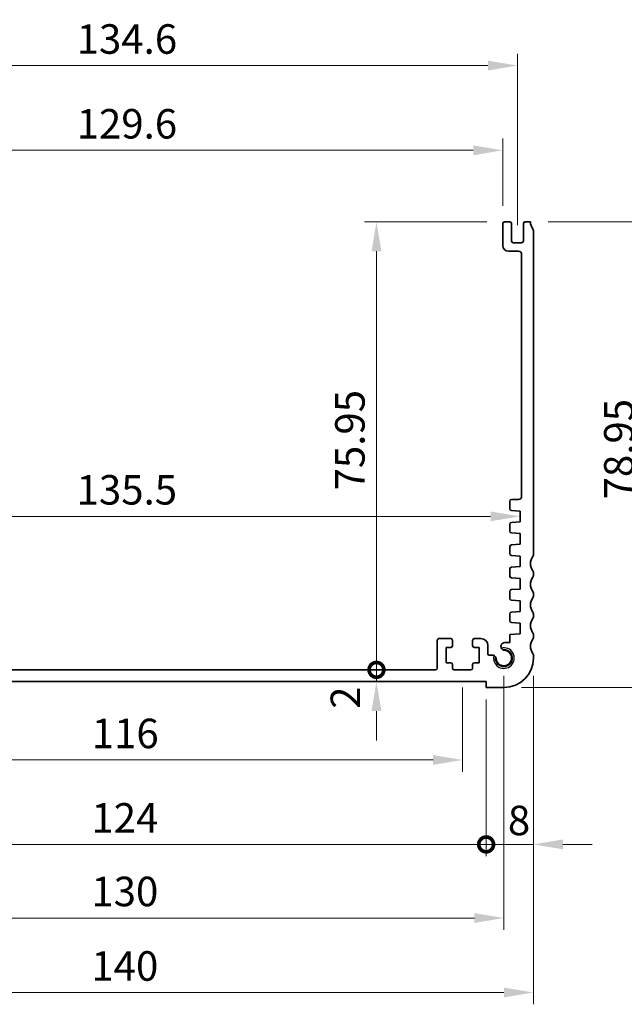
# Model space of a CAD drawing. Units: millimetres. Extents: x 29 to 4174, y 16 to 718.
# Drawn here: x 2913 to 3015, y 219 to 386 of the extents above; entities that cross this region are included whole.
import ezdxf

# ---------------------------------------------------------------- set-up
doc = ezdxf.new("R2010")
doc.units = ezdxf.units.MM
doc.header["$LTSCALE"] = 2
doc.layers.get('Defpoints').update_dxf_attribs({"lineweight": 25})
for name, color, linetype, lineweight in [('Dimension (ISO)', 7, 'Continuous', 18), ('Dimension (ISO) @ 1', 7, 'Continuous', 18), ('Visible (ISO)', 7, 'Continuous', 35), ('Visible Narrow (ISO)', 7, 'Continuous', 25)]:
    doc.layers.add(name, color=color, linetype=linetype, lineweight=lineweight)
doc.styles.add('Note Text (TK)', font='MS PGothic.ttf')
doc.dimstyles.new('Default - Method 1b (TK)', dxfattribs={"dimscale": 2, "dimtxt": 2.5, "dimasz": 2.5, "dimexe": 1, "dimexo": 1.5, "dimgap": 1, "dimtad": 1, "dimtoh": 1, "dimrnd": 1e-08, "dimdsep": 46, "dimtxsty": 'Note Text (TK)', "dimcen": 0.09, "dimdle": 5, "dimclrd": 100, "dimclre": 100, "dimclrt": 7, "dimadec": 1, "dimazin": 1, "dimtfac": 1, "dimtmove": 0, "dimatfit": 3, "dimfxl": 1, "dimtolj": 1, "dimlwd": -1, "dimlwe": -1, "dimarcsym": 0})

# ---------------------------------------------------------------- blocks, each defined once
blk = doc.blocks.new('*D71')
at = {"layer": 'Defpoints', "color": 0}
for p in [(2994.46, 363.7), (2864.86, 351.28), (2994.46, 351.28)]:
    blk.add_point(p, dxfattribs=at)
at = {"layer": 'Dimension (ISO)', "color": 100}
for p, q in [((2864.86, 354.28), (2864.86, 365.7)), ((2994.46, 354.28), (2994.46, 365.7)), ((2869.86, 363.7), (2989.46, 363.7))]:
    blk.add_line(p, q, dxfattribs=at)
for points in [[(2869.86, 364.53), (2869.86, 362.86), (2864.86, 363.7)], [(2989.46, 364.53), (2989.46, 362.86), (2994.46, 363.7)]]:
    blk.add_solid(points, dxfattribs=at)
at = {"layer": 'Dimension (ISO)', "color": 7, "insert": (2922.23, 368.2), "char_height": 5, "attachment_point": 4, "style": 'Note Text (TK)'}
blk.add_mtext('\\A1;129.6', dxfattribs=at)
blk = doc.blocks.new('*D72')
at = {"layer": 'Defpoints', "color": 0}
for p in [(2996.96, 378.07), (2862.36, 348.03), (2996.96, 348.03)]:
    blk.add_point(p, dxfattribs=at)
at = {"layer": 'Dimension (ISO)', "color": 100}
for p, q in [((2862.36, 351.03), (2862.36, 380.07)), ((2996.96, 351.03), (2996.96, 380.07)), ((2867.36, 378.07), (2991.96, 378.07))]:
    blk.add_line(p, q, dxfattribs=at)
for points in [[(2867.36, 378.9), (2867.36, 377.23), (2862.36, 378.07)], [(2991.96, 378.9), (2991.96, 377.23), (2996.96, 378.07)]]:
    blk.add_solid(points, dxfattribs=at)
at = {"layer": 'Dimension (ISO)', "color": 7, "insert": (2922.23, 382.57), "char_height": 5, "attachment_point": 4, "style": 'Note Text (TK)'}
blk.add_mtext('\\A1;134.6', dxfattribs=at)
blk = doc.blocks.new('*D73')
at = {"layer": 'Defpoints', "color": 0}
for p in [(2999.16, 351.58), (2994.66, 272.63), (3018.66, 272.63)]:
    blk.add_point(p, dxfattribs=at)
at = {"layer": 'Dimension (ISO)', "color": 100}
for p, q in [((3002.16, 351.58), (3020.66, 351.58)), ((3018.66, 346.58), (3018.66, 277.63)), ((2997.66, 272.63), (3020.66, 272.63))]:
    blk.add_line(p, q, dxfattribs=at)
for points in [[(3017.83, 346.58), (3019.5, 346.58), (3018.66, 351.58)], [(3017.83, 277.63), (3019.5, 277.63), (3018.66, 272.63)]]:
    blk.add_solid(points, dxfattribs=at)
at = {"layer": 'Dimension (ISO)', "color": 7, "insert": (3014.16, 304.52), "char_height": 5, "attachment_point": 4, "rotation": 90, "style": 'Note Text (TK)'}
blk.add_mtext('\\A1;78.95', dxfattribs=at)
blk = doc.blocks.new('*D74')
at = {"layer": 'Defpoints', "color": 0}
for p in [(2861.91, 301.63), (2997.41, 301.65), (2997.41, 301.65)]:
    blk.add_point(p, dxfattribs=at)
at = {"layer": 'Dimension (ISO)', "color": 100}
blk.add_line((2866.91, 301.65), (2992.41, 301.65), dxfattribs=at)
for points in [[(2866.91, 302.48), (2866.91, 300.82), (2861.91, 301.65)], [(2992.41, 302.48), (2992.41, 300.82), (2997.41, 301.65)]]:
    blk.add_solid(points, dxfattribs=at)
at = {"layer": 'Dimension (ISO)', "color": 7, "insert": (2922.22, 306.15), "char_height": 5, "attachment_point": 4, "style": 'Note Text (TK)'}
blk.add_mtext('\\A1;135.5', dxfattribs=at)
blk = doc.blocks.new('_DotSmall')
at = {"color": 0, "linetype": 'ByBlock', "const_width": 0.5}
blk.add_lwpolyline([(-0.0625, 0, 1), (0.0625, 0, 1)], format="xyb", close=True, dxfattribs=at)
blk = doc.blocks.new('*D75')
at = {"layer": 'Defpoints', "color": 0}
for p in [(2973.06, 351.58), (2994.76, 351.58), (2983.06, 275.63)]:
    blk.add_point(p, dxfattribs=at)
at = {"layer": 'Dimension (ISO)', "color": 100}
for p, q in [((2991.76, 351.58), (2971.06, 351.58)), ((2973.06, 275.63), (2973.06, 346.58))]:
    blk.add_line(p, q, dxfattribs=at)
blk.add_solid([(2972.23, 346.58), (2973.9, 346.58), (2973.06, 351.58)], dxfattribs=at)
at = {"layer": 'Dimension (ISO)', "color": 100, "xscale": 5, "yscale": 5, "zscale": 5, "rotation": 270}
blk.add_blockref('_DotSmall', (2973.06, 275.63), dxfattribs=at)
at = {"layer": 'Dimension (ISO)', "color": 7, "insert": (2968.56, 306.04), "char_height": 5, "attachment_point": 4, "rotation": 90, "style": 'Note Text (TK)'}
blk.add_mtext('\\A1;75.95', dxfattribs=at)
blk = doc.blocks.new('*D76')
at = {"layer": 'Defpoints', "color": 0}
for p in [(2973.06, 275.63), (2983.06, 275.63), (2991.66, 273.63)]:
    blk.add_point(p, dxfattribs=at)
at = {"layer": 'Dimension (ISO)', "color": 100}
for p, q in [((2973.06, 275.63), (2973.06, 280.63)), ((2973.06, 273.63), (2973.06, 275.63)), ((2973.06, 268.63), (2973.06, 263.63))]:
    blk.add_line(p, q, dxfattribs=at)
blk.add_solid([(2972.23, 268.63), (2973.9, 268.63), (2973.06, 273.63)], dxfattribs=at)
at = {"layer": 'Dimension (ISO)', "color": 100, "xscale": 5, "yscale": 5, "zscale": 5, "rotation": 270}
blk.add_blockref('_DotSmall', (2973.06, 275.63), dxfattribs=at)
at = {"layer": 'Dimension (ISO)', "color": 7, "insert": (2967.79, 269.02), "char_height": 5, "attachment_point": 4, "rotation": 90, "style": 'Note Text (TK)'}
blk.add_mtext('\\A1;2', dxfattribs=at)
blk = doc.blocks.new('*D90')
at = {"layer": 'Defpoints', "color": 0}
for p in [(2871.66, 275.63), (2987.66, 275.63), (2987.66, 260.35)]:
    blk.add_point(p, dxfattribs=at)
at = {"layer": 'Dimension (ISO)', "color": 100}
for p, q in [((2871.66, 272.63), (2871.66, 258.35)), ((2987.66, 272.63), (2987.66, 258.35)), ((2876.66, 260.35), (2982.66, 260.35))]:
    blk.add_line(p, q, dxfattribs=at)
for points in [[(2876.66, 261.19), (2876.66, 259.52), (2871.66, 260.35)], [(2982.66, 261.19), (2982.66, 259.52), (2987.66, 260.35)]]:
    blk.add_solid(points, dxfattribs=at)
at = {"layer": 'Dimension (ISO)', "color": 7, "insert": (2924.79, 264.85), "char_height": 5, "attachment_point": 4, "style": 'Note Text (TK)'}
blk.add_mtext('\\A1;116', dxfattribs=at)
blk = doc.blocks.new('*D92')
at = {"layer": 'Defpoints', "color": 0}
for p in [(2999.66, 277.63), (2991.66, 273.63), (2999.66, 246.04)]:
    blk.add_point(p, dxfattribs=at)
at = {"layer": 'Dimension (ISO)', "color": 100}
for p, q in [((2999.66, 274.63), (2999.66, 244.04)), ((2991.66, 270.63), (2991.66, 244.04)), ((2991.66, 246.04), (2986.66, 246.04)), ((2991.66, 246.04), (2999.66, 246.04)), ((3004.66, 246.04), (3009.66, 246.04))]:
    blk.add_line(p, q, dxfattribs=at)
blk.add_solid([(3004.66, 246.88), (3004.66, 245.21), (2999.66, 246.04)], dxfattribs=at)
at = {"layer": 'Dimension (ISO)', "color": 100, "xscale": 5, "yscale": 5, "zscale": 5}
blk.add_blockref('_DotSmall', (2991.66, 246.04), dxfattribs=at)
at = {"layer": 'Dimension (ISO)', "color": 7, "insert": (2995.34, 250.1), "char_height": 5, "attachment_point": 4, "style": 'Note Text (TK)'}
blk.add_mtext('\\A1;8', dxfattribs=at)
blk = doc.blocks.new('*D93')
at = {"layer": 'Defpoints', "color": 0}
for p in [(2867.66, 273.63), (2991.66, 273.63), (2991.66, 246.04)]:
    blk.add_point(p, dxfattribs=at)
at = {"layer": 'Dimension (ISO)', "color": 100}
for p, q in [((2867.66, 270.63), (2867.66, 244.04)), ((2991.66, 270.63), (2991.66, 244.04)), ((2867.66, 246.04), (2991.66, 246.04))]:
    blk.add_line(p, q, dxfattribs=at)
at = {"layer": 'Dimension (ISO)', "color": 100, "xscale": 5, "yscale": 5, "zscale": 5, "rotation": 180}
blk.add_blockref('_DotSmall', (2867.66, 246.04), dxfattribs=at)
at = {"layer": 'Dimension (ISO)', "color": 100, "xscale": 5, "yscale": 5, "zscale": 5}
blk.add_blockref('_DotSmall', (2991.66, 246.04), dxfattribs=at)
at = {"layer": 'Dimension (ISO)', "color": 7, "insert": (2924.73, 250.54), "char_height": 5, "attachment_point": 4, "style": 'Note Text (TK)'}
blk.add_mtext('\\A1;124', dxfattribs=at)
blk = doc.blocks.new('*D94')
at = {"layer": 'Defpoints', "color": 0}
for p in [(2864.66, 277.63), (2994.66, 277.63), (2994.66, 233.56)]:
    blk.add_point(p, dxfattribs=at)
at = {"layer": 'Dimension (ISO)', "color": 100}
for p, q in [((2864.66, 274.63), (2864.66, 231.56)), ((2994.66, 274.63), (2994.66, 231.56)), ((2869.66, 233.56), (2989.66, 233.56))]:
    blk.add_line(p, q, dxfattribs=at)
for points in [[(2869.66, 234.39), (2869.66, 232.73), (2864.66, 233.56)], [(2989.66, 234.39), (2989.66, 232.73), (2994.66, 233.56)]]:
    blk.add_solid(points, dxfattribs=at)
at = {"layer": 'Dimension (ISO)', "color": 7, "insert": (2924.72, 238.06), "char_height": 5, "attachment_point": 4, "style": 'Note Text (TK)'}
blk.add_mtext('\\A1;130', dxfattribs=at)
blk = doc.blocks.new('*D95')
at = {"layer": 'Defpoints', "color": 0}
for p in [(2859.66, 277.63), (2999.66, 277.63), (2999.66, 220.93)]:
    blk.add_point(p, dxfattribs=at)
at = {"layer": 'Dimension (ISO)', "color": 100}
for p, q in [((2859.66, 274.63), (2859.66, 218.93)), ((2999.66, 274.63), (2999.66, 218.93)), ((2864.66, 220.93), (2994.66, 220.93))]:
    blk.add_line(p, q, dxfattribs=at)
for points in [[(2864.66, 221.77), (2864.66, 220.1), (2859.66, 220.93)], [(2994.66, 221.77), (2994.66, 220.1), (2999.66, 220.93)]]:
    blk.add_solid(points, dxfattribs=at)
at = {"layer": 'Dimension (ISO)', "color": 7, "insert": (2924.72, 225.43), "char_height": 5, "attachment_point": 4, "style": 'Note Text (TK)'}
blk.add_mtext('\\A1;140', dxfattribs=at)

msp = doc.modelspace()

# ---------------------------------------------------------------- linework, layer by layer
at = {"layer": 'Visible (ISO)'}
for p, q in [((2994.4639, 347.5796), (2994.4639, 351.2796)), ((2994.7639, 351.5796), (2995.6639, 351.5796)), ((2995.9639, 351.2796), (2995.9639, 348.3296)), ((2997.9639, 348.3296), (2997.9639, 351.2796)), ((2998.2639, 351.5796), (2999.1639, 351.5796)), ((2999.6639, 350.0796), (2999.6639, 295.1296)), ((2996.2639, 348.0296), (2997.6639, 348.0296)), ((2997.1639, 346.5796), (2995.4639, 346.5796)), ((2997.6627, 305.0295), (2997.6639, 346.0796)), ((2995.6639, 302.9317), (2995.6639, 304.2296)), ((2995.9639, 304.5296), (2997.1627, 304.5296)), ((2997.4139, 302.5296), (2995.9429, 302.6324)), ((2997.4139, 300.7296), (2997.4139, 302.5296)), ((2995.9429, 300.6267), (2997.4139, 300.7296)), ((2995.6639, 299.1317), (2995.6639, 300.3274)), ((2997.4139, 298.7296), (2995.9429, 298.8324)), ((2997.4139, 296.9296), (2997.4139, 298.7296)), ((2995.6639, 295.3317), (2995.6639, 296.5274)), ((2995.9429, 296.8267), (2997.4139, 296.9296)), ((2997.4139, 294.9296), (2995.9429, 295.0324)), ((2997.4139, 293.1296), (2997.4139, 294.9296)), ((2995.6639, 291.5317), (2995.6639, 292.7274)), ((2995.9429, 293.0267), (2997.4139, 293.1296)), ((2999.6639, 292.1296), (2999.6639, 291.6296)), ((2997.4139, 291.1296), (2995.9429, 291.2324)), ((2997.4139, 289.3296), (2997.4139, 291.1296)), ((2995.6639, 287.7317), (2995.6639, 288.9274)), ((2995.9429, 289.2267), (2997.4139, 289.3296)), ((2997.4139, 287.3296), (2995.9429, 287.4324)), ((2997.4139, 285.5296), (2997.4139, 287.3296)), ((2999.6639, 288.6296), (2999.6639, 288.1296)), ((2995.9429, 285.4267), (2997.4139, 285.5296)), ((2995.6639, 283.9317), (2995.6639, 285.1274)), ((2999.6639, 285.1296), (2999.6639, 284.6296)), ((2997.4139, 283.5296), (2995.9429, 283.6324)), ((2997.4139, 281.7296), (2997.4139, 283.5296)), ((2983.3639, 275.9296), (2983.3639, 280.6296)), ((2985.6639, 280.9296), (2983.6639, 280.9296)), ((2985.9639, 279.7296), (2985.9639, 280.6296)), ((2989.3639, 280.6296), (2989.3639, 279.7296)), ((2990.7639, 280.9296), (2989.6639, 280.9296)), ((2995.6638, 281.6072), (2997.4139, 281.7296)), ((2995.6639, 280.239), (2995.6638, 281.6072)), ((2999.6639, 281.6296), (2999.6639, 281.1296)), ((2984.8639, 276.8296), (2984.8639, 279.4296)), ((2984.8639, 279.4296), (2985.6639, 279.4296)), ((2989.6639, 279.4296), (2990.4639, 279.4296)), ((2990.4639, 279.4296), (2990.4639, 276.8296)), ((2991.9639, 278.3317), (2991.9639, 279.7296)), ((2994.8118, 280.239), (2995.6639, 280.239)), ((2992.1639, 278.1317), (2992.7045, 278.1317)), ((2999.6639, 278.1296), (2999.6639, 277.6296)), ((2876.2639, 275.6296), (2983.0639, 275.6296)), ((2985.6639, 276.8296), (2984.8639, 276.8296)), ((2985.9639, 275.9296), (2985.9639, 276.5296)), ((2989.0639, 275.6296), (2986.2639, 275.6296)), ((2989.3639, 276.5296), (2989.3639, 275.9296)), ((2990.4639, 276.8296), (2989.6639, 276.8296)), ((2991.6639, 273.6296), (2867.6639, 273.6296)), ((2991.6639, 272.6296), (2991.6639, 273.6296)), ((2994.6639, 272.6296), (2991.6639, 272.6296))]:
    msp.add_line(p, q, dxfattribs=at)
for centre, radius, start, end in [((2994.7639, 351.2796), 0.3, 90, 180), ((2995.6639, 351.2796), 0.3, 0, 90), ((2998.2639, 351.2796), 0.3, 90, 180), ((3001.1639, 351.5796), 2, 180, 216.869898), ((2999.1639, 350.0796), 0.5, 0, 36.869898), ((2995.4639, 347.5796), 1, 180, 270), ((2996.2639, 348.3296), 0.3, 180, 270), ((2997.6639, 348.3296), 0.3, 270, 0), ((2997.1639, 346.0796), 0.5, 0, 90), ((2995.9639, 304.2296), 0.3, 90, 179.999982), ((2997.1627, 305.0296), 0.5, 270, 359.998346), ((2995.9639, 302.9317), 0.3, 179.999982, 266), ((2995.9639, 300.3274), 0.3, 94, 180), ((2995.9639, 299.1317), 0.3, 180, 266), ((2995.9639, 296.5274), 0.3, 94, 180), ((2995.9639, 295.3317), 0.3, 180, 266), ((3001.1639, 293.6296), 2, 143.130102, 216.869898), ((2999.1639, 295.1296), 0.5, 323.130102, 0), ((2995.9639, 292.7274), 0.3, 94, 180), ((2999.1639, 292.1296), 0.5, 0, 36.869898), ((2995.9639, 291.5317), 0.3, 180, 266), ((3001.1639, 290.1296), 2, 143.130102, 216.869898), ((2999.1639, 291.6296), 0.5, 323.130102, 0), ((2995.9639, 288.9274), 0.3, 94, 180), ((2999.1639, 288.6296), 0.5, 0, 36.869898), ((2995.9639, 287.7317), 0.3, 180, 266), ((3001.1639, 286.6296), 2, 143.130102, 216.869898), ((2999.1639, 288.1296), 0.5, 323.130102, 0), ((2995.9639, 285.1274), 0.3, 94, 180), ((2999.1639, 285.1296), 0.5, 0, 36.869898), ((2995.9639, 283.9317), 0.3, 180, 266), ((3001.1639, 283.1296), 2, 143.130102, 216.869898), ((2999.1639, 284.6296), 0.5, 323.130102, 0), ((2983.6639, 280.6296), 0.3, 90, 180), ((2985.6639, 280.6296), 0.3, 0, 90), ((2989.6639, 280.6296), 0.3, 90, 180), ((2990.7639, 279.7296), 1.2, 0, 90), ((3001.1639, 279.6296), 2, 143.130102, 216.869898), ((2999.1639, 281.6296), 0.5, 0, 36.869898), ((2999.1639, 281.1296), 0.5, 323.130102, 0), ((2985.6639, 279.7296), 0.3, 270, 0), ((2989.6639, 279.7296), 0.3, 180, 270), ((2994.6639, 277.6296), 1.425, 171.904329, 98.095671), ((2994.6639, 277.6296), 1.315, 184.31666, 85.68334), ((2994.8118, 279.589), 0.65, 90, 237.569387), ((2994.8118, 279.589), 0.65, 237.569387, 265.68334), ((2992.1639, 278.3317), 0.2, 180, 270), ((2992.7044, 277.4817), 0.65, 32.430613, 89.997488), ((2992.7044, 277.4817), 0.65, 4.31666, 32.430613), ((2994.6639, 277.6296), 5, 270, 0), ((2999.1639, 278.1296), 0.5, 0, 36.869898), ((2983.0639, 275.9296), 0.3, 270, 0), ((2985.6639, 276.5296), 0.3, 0, 90), ((2986.2639, 275.9296), 0.3, 180, 270), ((2989.0639, 275.9296), 0.3, 270, 0), ((2989.6639, 276.5296), 0.3, 90, 180)]:
    msp.add_arc(centre, radius, start, end, dxfattribs=at)
at = {"layer": 'Visible Narrow (ISO)'}
msp.add_arc((2994.6639, 277.6296), 1.75, 165.276296, 104.723704, dxfattribs=at)

# ---------------------------------------------------------------- dimensions: what is measured, and where the dimension line sits
at = {"layer": 'Dimension (ISO) @ 1', "color": 100}
for base, p1, p2, angle, override, picture, middle in [((2996.9639, 378.0653), (2862.3639, 348.0296), (2996.9639, 348.0296), 180, {"dimscale": 1, "dimtxt": 5, "dimasz": 5, "dimexe": 2, "dimexo": 3, "dimgap": 2, "dimtoh": 0, "dimdec": 2, "dimcen": 0.18, "dimtp": 0, "dimtm": 0, "dimtdec": 2, "dimtix": 0, "dimtofl": 0, "dimtmove": 0, "dimatfit": 1}, '*D72', (2929.6639, 378.0653)), ((2994.4639, 363.6974), (2864.8639, 351.2796), (2994.4639, 351.2796), 180, {"dimscale": 1, "dimtxt": 5, "dimasz": 5, "dimexe": 2, "dimexo": 3, "dimgap": 2, "dimtoh": 0, "dimdec": 2, "dimcen": 0.18, "dimtp": 0, "dimtm": 0, "dimtdec": 2, "dimtix": 0, "dimtofl": 0, "dimtmove": 0, "dimatfit": 1}, '*D71', (2929.6639, 363.6974)), ((2973.0639, 351.5796), (2983.0639, 275.6296), (2994.7639, 351.5796), 90, {"dimscale": 1, "dimtxt": 5, "dimasz": 5, "dimexe": 2, "dimexo": 3, "dimgap": 2, "dimtoh": 0, "dimdec": 2, "dimblk1": 'DotSmall', "dimsah": 1, "dimcen": 0.18, "dimdle": 0, "dimse1": 1, "dimtp": 0, "dimtm": 0, "dimtdec": 2, "dimtix": 0, "dimtofl": 0, "dimtmove": 0, "dimatfit": 1}, '*D75', (2973.0639, 313.6246)), ((3018.6639, 272.6296), (2999.1639, 351.5796), (2994.6639, 272.6296), 90, {"dimscale": 1, "dimtxt": 5, "dimasz": 5, "dimexe": 2, "dimexo": 3, "dimgap": 2, "dimtoh": 0, "dimdec": 2, "dimcen": 0.18, "dimtp": 0, "dimtm": 0, "dimtdec": 2, "dimtix": 0, "dimtofl": 0, "dimtmove": 0, "dimatfit": 1}, '*D73', (3018.6639, 312.1046)), ((2973.0639, 275.6296), (2991.6639, 273.6296), (2983.0639, 275.6296), 90, {"dimscale": 1, "dimtxt": 5, "dimasz": 5, "dimexe": 2, "dimexo": 3, "dimgap": 2, "dimtoh": 0, "dimblk2": 'DotSmall', "dimsah": 1, "dimcen": 0.18, "dimdle": 0, "dimse1": 1, "dimse2": 1, "dimtix": 0, "dimtofl": 1, "dimtmove": 1, "dimatfit": 1}, '*D76', (2972.2885, 270.4719)), ((2999.6639, 220.9329), (2859.6639, 277.6296), (2999.6639, 277.6296), 180, {"dimscale": 1, "dimtxt": 5, "dimasz": 5, "dimexe": 2, "dimexo": 3, "dimgap": 2, "dimtoh": 0, "dimdec": 2, "dimcen": 0.18, "dimtp": 0, "dimtm": 0, "dimtdec": 2, "dimtix": 0, "dimtofl": 0, "dimtmove": 0, "dimatfit": 1}, '*D95', (2929.6639, 220.9329)), ((2994.6639, 233.5594), (2864.6639, 277.6296), (2994.6639, 277.6296), 180, {"dimscale": 1, "dimtxt": 5, "dimasz": 5, "dimexe": 2, "dimexo": 3, "dimgap": 2, "dimtoh": 0, "dimdec": 2, "dimcen": 0.18, "dimtp": 0, "dimtm": 0, "dimtdec": 2, "dimtix": 0, "dimtofl": 0, "dimtmove": 0, "dimatfit": 1}, '*D94', (2929.6639, 233.5594)), ((2999.6639, 246.0448), (2991.6639, 273.6296), (2999.6639, 277.6296), 180, {"dimscale": 1, "dimtxt": 5, "dimasz": 5, "dimexe": 2, "dimexo": 3, "dimgap": 2, "dimtoh": 0, "dimblk1": 'DotSmall', "dimsah": 1, "dimcen": 0.18, "dimdle": 0, "dimtix": 0, "dimtofl": 1, "dimtmove": 1, "dimatfit": 1}, '*D92', (2996.8165, 245.6001)), ((2987.6639, 260.3523), (2871.6639, 275.6296), (2987.6639, 275.6296), 180, {"dimscale": 1, "dimtxt": 5, "dimasz": 5, "dimexe": 2, "dimexo": 3, "dimgap": 2, "dimtoh": 0, "dimdec": 2, "dimcen": 0.18, "dimtp": 0, "dimtm": 0, "dimtdec": 2, "dimtix": 0, "dimtofl": 0, "dimtmove": 0, "dimatfit": 1}, '*D90', (2929.6639, 260.3523)), ((2991.6639, 246.0448), (2867.6639, 273.6296), (2991.6639, 273.6296), 180, {"dimscale": 1, "dimtxt": 5, "dimasz": 5, "dimexe": 2, "dimexo": 3, "dimgap": 2, "dimtoh": 0, "dimdec": 2, "dimblk1": 'DotSmall', "dimblk2": 'DotSmall', "dimsah": 1, "dimcen": 0.18, "dimdle": 0, "dimtp": 0, "dimtm": 0, "dimtdec": 2, "dimtix": 0, "dimtofl": 0, "dimtmove": 0, "dimatfit": 1}, '*D93', (2929.6839, 246.0448))]:
    dim = msp.add_linear_dim(base=base, p1=p1, p2=p2, angle=angle, dimstyle='Default - Method 1b (TK)', override=override, dxfattribs=at)
    dim.commit()
    dim.dimension.update_dxf_attribs({"geometry": picture, "text_midpoint": middle, "dimtype": 128})
dim = msp.add_linear_dim(base=(2997.4139, 301.6492), p1=(2861.9139, 301.6296), p2=(2997.4139, 301.6492), dimstyle='Default - Method 1b (TK)', override={"dimscale": 1, "dimtxt": 5, "dimasz": 5, "dimexe": 2, "dimexo": 3, "dimgap": 2, "dimtoh": 0, "dimdec": 2, "dimcen": 0.18, "dimse1": 1, "dimse2": 1, "dimtp": 0, "dimtm": 0, "dimtdec": 2, "dimtix": 0, "dimtofl": 0, "dimtmove": 0, "dimatfit": 1}, dxfattribs=at)
dim.commit()
dim.dimension.update_dxf_attribs({"geometry": '*D74', "text_midpoint": (2929.6639, 301.6492), "dimtype": 128})

doc.saveas('drawing.dxf')
